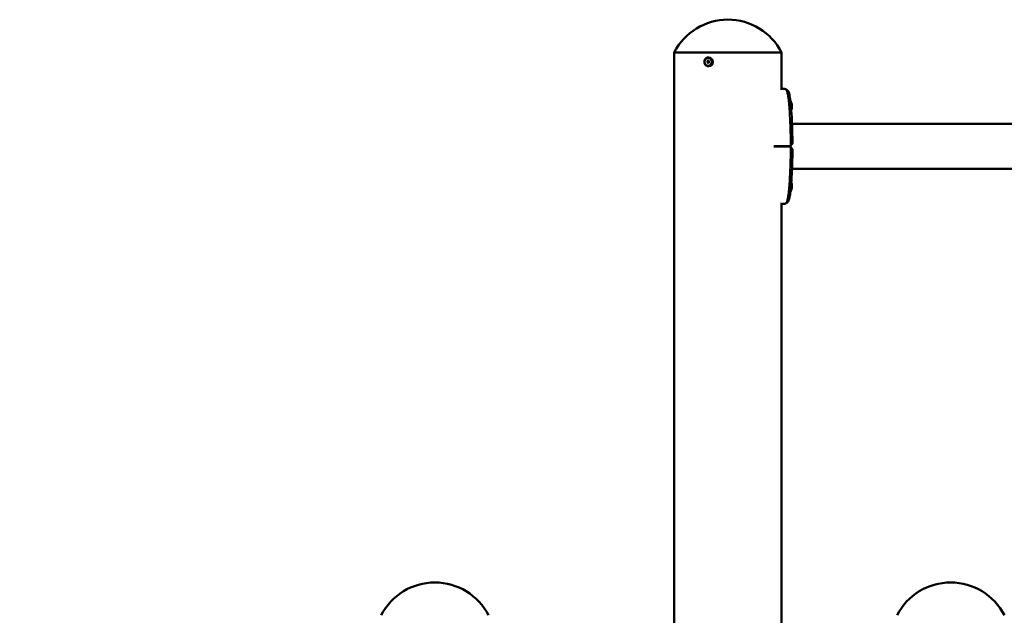
# Model space of a CAD drawing. Units: millimetres. Extents: x 1770 to 2802, y 559 to 983.
# Drawn here: x 2084 to 2189, y 919 to 983 of the extents above; entities that cross this region are included whole.
import ezdxf

# ---------------------------------------------------------------- set-up
doc = ezdxf.new("R2010")
doc.units = ezdxf.units.MM
doc.header["$LTSCALE"] = 10
doc.layers.add('Widoczne (ISO)', color=7, linetype='Continuous', lineweight=50)
doc.layers.add('Widoczne wąskie (ISO)', color=7, linetype='Continuous', lineweight=35)
doc.styles.get("Standard").update_dxf_attribs({"font": 'tahoma.ttf'})
doc.dimstyles.new('Karol 10', dxfattribs={"dimtxt": 10, "dimasz": 5, "dimexe": 0.18, "dimexo": 0.0625, "dimgap": 0.09, "dimtad": 1, "dimdec": 0, "dimzin": 0, "dimdsep": 46, "dimtxsty": 'Standard', "dimcen": 0.09, "dimadec": 0, "dimazin": 0, "dimtfac": 1, "dimtdec": 0, "dimtofl": 0, "dimtmove": 0, "dimatfit": 3, "dimfxl": 3, "dimfxlon": 1, "dimtolj": 1, "dimtzin": 0, "dimarcsym": 0})

# ---------------------------------------------------------------- blocks, each defined once
blk = doc.blocks.new('*D23')
at = {"color": 0, "lineweight": -2, "transparency": 16777216}
for p, q in [((1833.48, 971.61), (1830.3, 971.61)), ((1830.48, 966.61), (1830.48, 623.9)), ((1827.48, 618.9), (1830.66, 618.9))]:
    blk.add_line(p, q, dxfattribs=at)
at = {"color": 0, "transparency": 16777216}
for points in [[(1829.65, 966.61), (1831.32, 966.61), (1830.48, 971.61)], [(1829.65, 623.9), (1831.32, 623.9), (1830.48, 618.9)]]:
    blk.add_solid(points, dxfattribs=at)
at = {"layer": 'Defpoints', "color": 0, "transparency": 16777216}
for p in [(2213.94, 971.61), (1824.34, 618.9), (1830.48, 618.9)]:
    blk.add_point(p, dxfattribs=at)
at = {"color": 0, "transparency": 16777216, "insert": (1825.19, 795.25), "char_height": 10, "attachment_point": 5, "rotation": 90}
blk.add_mtext('\\A1;353', dxfattribs=at)
blk = doc.blocks.new('*D24')
at = {"color": 0, "lineweight": -2, "transparency": 16777216}
for p, q in [((1811.45, 982.7), (1808.27, 982.7)), ((1808.45, 977.7), (1808.45, 623.9)), ((1805.45, 618.9), (1808.63, 618.9))]:
    blk.add_line(p, q, dxfattribs=at)
at = {"color": 0, "transparency": 16777216}
for points in [[(1807.62, 977.7), (1809.29, 977.7), (1808.45, 982.7)], [(1807.62, 623.9), (1809.29, 623.9), (1808.45, 618.9)]]:
    blk.add_solid(points, dxfattribs=at)
at = {"layer": 'Defpoints', "color": 0, "transparency": 16777216}
for p in [(2245.34, 982.7), (1784.81, 618.9), (1808.45, 618.9)]:
    blk.add_point(p, dxfattribs=at)
at = {"color": 0, "transparency": 16777216, "insert": (1803.15, 800.8), "char_height": 10, "attachment_point": 5, "rotation": 90}
blk.add_mtext('\\A1;364', dxfattribs=at)

msp = doc.modelspace()

# ---------------------------------------------------------------- linework, layer by layer
at = {"layer": 'Widoczne (ISO)'}
for p, q in [((2164.77, 979.2), (2153.34, 979.2)), ((2153.34, 885.88), (2153.34, 979.2)), ((2164.77, 979.2), (2153.34, 979.2)), ((2157.01, 978.67), (2157.01, 978.67)), ((2164.77, 975.22), (2164.77, 979.2)), ((2157.01, 977.72), (2157.01, 977.72)), ((2165.9, 971.61), (2239.34, 971.61)), ((2165.9, 966.78), (2239.34, 966.78)), ((2164.77, 890.27), (2164.77, 963.17))]:
    msp.add_line(p, q, dxfattribs=at)
for centre, radius, start, end in [((2159.06, 976.28), 6.42, 27.0314, 152.9686), ((2164.73, 973.45), 1.16, 18.1534, 31.1575), ((2164.73, 973.45), 1.16, 339.7819, 341.8466), ((2164.73, 964.95), 1.16, 18.1534, 20.2151), ((2164.73, 964.95), 1.16, 328.8451, 341.8466), ((2127.82, 916.28), 6.42, 27.0314, 152.9686), ((2182.82, 916.28), 6.42, 27.0314, 152.9686)]:
    msp.add_arc(centre, radius, start, end, dxfattribs=at)
for centre, major_axis, ratio, start_param, end_param in [((2157.01, 978.2), (0, 0.475), 0.93358, 3.141593, 6.283185), ((2165.81, 973.45), (0, -0.4), 0.156434, 2.158591, 2.696427), ((2165.81, 973.45), (0, -0.4), 0.156434, 0.445166, 1.111394), ((2165.81, 973.45), (0, -0.4), 0.156434, 1.111394, 2.158591), ((2162.95, 967.99), (7.09, 7.01), 0.110788, 4.996556, 5.008456), ((2162.95, 970.41), (-7.09, 7.01), 0.110788, 4.416322, 4.428222), ((2165.81, 964.95), (0, -0.4), 0.156434, 2.158591, 2.696427), ((2165.81, 964.95), (0, -0.4), 0.156434, 0.445166, 1.111394), ((2165.81, 964.95), (0, -0.4), 0.156434, 1.111394, 2.158591)]:
    msp.add_ellipse(centre, major_axis=major_axis, ratio=ratio, start_param=start_param, end_param=end_param, dxfattribs=at)
msp.add_ellipse((2156.97, 978.2), major_axis=(0, 0.1), ratio=0.93358, dxfattribs=at)
for points, knots in [([(2157.01, 977.72), (2156.96, 977.72), (2156.91, 977.73), (2156.82, 977.76), (2156.78, 977.78), (2156.7, 977.84), (2156.67, 977.88), (2156.61, 977.96), (2156.59, 978.01), (2156.56, 978.1), (2156.56, 978.16), (2156.56, 978.26), (2156.57, 978.31), (2156.6, 978.4), (2156.62, 978.45), (2156.68, 978.53), (2156.72, 978.57), (2156.8, 978.62), (2156.85, 978.64), (2156.93, 978.67), (2156.97, 978.67), (2157.01, 978.67)], [5.286686, 5.286686, 5.286686, 5.286686, 5.598143, 5.598143, 5.911529, 5.911529, 6.229567, 6.229567, 6.55261, 6.55261, 6.879091, 6.879091, 7.206655, 7.206655, 7.532798, 7.532798, 7.855166, 7.855166, 8.172351, 8.172351, 8.428279, 8.428279, 8.428279, 8.428279]), ([(2165.21, 975.28), (2165.26, 975.27), (2165.3, 975.25), (2165.38, 975.2), (2165.41, 975.17), (2165.46, 975.1), (2165.49, 975.07), (2165.54, 974.96), (2165.56, 974.89), (2165.63, 974.65), (2165.67, 974.44), (2165.74, 973.94), (2165.77, 973.64), (2165.83, 972.89), (2165.86, 972.42), (2165.92, 971.16), (2165.94, 970.35), (2165.94, 969.54)], [0, 0, 0, 0, 0.181241, 0.181241, 0.361257, 0.361257, 0.585035, 0.585035, 1.002623, 1.002623, 1.927792, 1.927792, 2.995627, 2.995627, 4.476216, 4.476216, 6.911917, 6.911917, 6.911917, 6.911917]), ([(2165.76, 969.28), (2165.78, 969.3), (2165.79, 969.31), (2165.82, 969.35), (2165.84, 969.36), (2165.86, 969.39), (2165.88, 969.41), (2165.9, 969.43), (2165.91, 969.45), (2165.92, 969.47), (2165.93, 969.48), (2165.93, 969.49), (2165.93, 969.49), (2165.94, 969.51), (2165.94, 969.52), (2165.94, 969.54)], [0, 0, 0, 0, 0.0706997, 0.0706997, 0.1413995, 0.1413995, 0.2120992, 0.2120992, 0.2827989, 0.2827989, 0.3181488, 0.3181488, 0.3358237, 0.3358237, 0.3534987, 0.3534987, 0.3534987, 0.3534987]), ([(2165.94, 968.86), (2165.94, 968.87), (2165.94, 968.88), (2165.94, 968.89), (2165.93, 968.9), (2165.93, 968.91), (2165.93, 968.92), (2165.91, 968.94), (2165.91, 968.95), (2165.88, 968.98), (2165.87, 968.99), (2165.85, 969.02), (2165.83, 969.04), (2165.8, 969.07), (2165.79, 969.09), (2165.77, 969.11), (2165.77, 969.11), (2165.76, 969.11)], [0.5116278, 0.5116278, 0.5116278, 0.5116278, 0.5231329, 0.5231329, 0.5389496, 0.5389496, 0.5660489, 0.5660489, 0.6367486, 0.6367486, 0.7074483, 0.7074483, 0.7781481, 0.7781481, 0.8488478, 0.8488478, 0.8651264, 0.8651264, 0.8651264, 0.8651264]), ([(2165.94, 968.86), (2165.94, 967.85), (2165.91, 966.84), (2165.83, 965.46), (2165.8, 965.04), (2165.73, 964.38), (2165.7, 964.13), (2165.63, 963.77), (2165.61, 963.64), (2165.55, 963.46), (2165.52, 963.39), (2165.45, 963.28), (2165.42, 963.24), (2165.36, 963.18), (2165.34, 963.16), (2165.28, 963.13), (2165.25, 963.12), (2165.21, 963.11)], [0, 0, 0, 0, 3.014486, 3.014486, 4.395491, 4.395491, 5.35853, 5.35853, 5.985484, 5.985484, 6.421486, 6.421486, 6.652061, 6.652061, 6.777036, 6.777036, 6.907514, 6.907514, 6.907514, 6.907514])]:
    msp.add_open_spline(points, degree=3, knots=knots, dxfattribs=at)
for points in [[(2164.77, 975.38), (2164.92, 975.35), (2165.07, 975.32), (2165.21, 975.28)], [(2165.21, 963.11), (2165.07, 963.07), (2164.92, 963.04), (2164.77, 963.01)]]:
    msp.add_open_spline(points, degree=3, dxfattribs=at)
at = {"layer": 'Widoczne wąskie (ISO)'}
msp.add_ellipse((2156.97, 978.2), major_axis=(0, 0.376), ratio=0.93358, dxfattribs=at)
for centre, major_axis, ratio, start_param, end_param in [((2157.01, 978.2), (0, -0.475), 0.93358, 0, 3.141593), ((2165.59, 969.25), (-0.0725, 0.0689), 0.276361, 3.657755, 4.441131), ((2165.59, 969.25), (0, -0.1), 0.377655, 1.047198, 1.579354), ((2165.59, 969.15), (0, -0.1), 0.377655, 1.562239, 2.094395), ((2165.59, 969.15), (0.0725, 0.0689), 0.276361, 4.983647, 5.767023), ((2165.69, 969.35), (0.0726, -0.0687), 0.290302, 0, 1.297092), ((2165.69, 969.05), (0.0726, 0.0687), 0.290302, 4.986093, 6.283185)]:
    msp.add_ellipse(centre, major_axis=major_axis, ratio=ratio, start_param=start_param, end_param=end_param, dxfattribs=at)
for points, knots in [([(2165.73, 969.35), (2165.73, 970.06), (2165.7, 971.53), (2165.61, 973.14), (2165.51, 974.18), (2165.42, 974.79), (2165.32, 975.17), (2165.25, 975.27), (2165.21, 975.28)], [1.605059, 1.605059, 1.605059, 1.605059, 1.963495, 2.356194, 2.552544, 2.748894, 2.945243, 3.121357, 3.121357, 3.121357, 3.121357]), ([(2165.63, 969.25), (2165.55, 969.25), (2165.46, 969.25), (2165.24, 969.25), (2165.1, 969.25), (2164.88, 969.25), (2164.79, 969.25), (2164.66, 969.25), (2164.62, 969.25), (2164.5, 969.25), (2164.43, 969.25), (2164.25, 969.25), (2164.14, 969.25), (2164, 969.25), (2163.98, 969.25), (2163.96, 969.25)], [-2.045458, -2.045458, -2.045458, -2.045458, -1.773458, -1.773458, -1.343528, -1.343528, -1.074823, -1.074823, -0.94047, -0.94047, -0.725505, -0.725505, -0.381562, -0.381562, -0.318734, -0.318734, -0.318734, -0.318734]), ([(2163.96, 969.15), (2163.98, 969.15), (2164, 969.15), (2164.16, 969.15), (2164.3, 969.15), (2164.53, 969.15), (2164.62, 969.15), (2164.75, 969.15), (2164.79, 969.15), (2164.9, 969.15), (2164.97, 969.15), (2165.15, 969.15), (2165.26, 969.15), (2165.46, 969.15), (2165.54, 969.15), (2165.63, 969.15)], [-1.831119, -1.831119, -1.831119, -1.831119, -1.77361, -1.77361, -1.343644, -1.343644, -1.074915, -1.074915, -0.940551, -0.940551, -0.725568, -0.725568, -0.381595, -0.381595, -0.104191, -0.104191, -0.104191, -0.104191]), ([(2165.21, 963.11), (2165.25, 963.12), (2165.32, 963.22), (2165.42, 963.6), (2165.51, 964.21), (2165.61, 965.25), (2165.7, 966.86), (2165.73, 968.34), (2165.73, 969.04)], [3.161829, 3.161829, 3.161829, 3.161829, 3.337942, 3.534292, 3.730641, 3.926991, 4.31969, 4.678127, 4.678127, 4.678127, 4.678127]), ([(2165.73, 969.35), (2165.72, 969.34), (2165.71, 969.33), (2165.68, 969.3), (2165.67, 969.29), (2165.66, 969.27), (2165.65, 969.27), (2165.64, 969.26), (2165.64, 969.25), (2165.63, 969.25), (2165.63, 969.25), (2165.63, 969.25)], [-0.2888684, -0.2888684, -0.2888684, -0.2888684, -0.2375943, -0.2375943, -0.1913753, -0.1913753, -0.1624885, -0.1624885, -0.1444342, -0.1444342, -0.1433185, -0.1433185, -0.1433185, -0.1433185]), ([(2165.63, 969.15), (2165.63, 969.15), (2165.63, 969.14), (2165.64, 969.14), (2165.65, 969.13), (2165.67, 969.11), (2165.68, 969.09), (2165.71, 969.07), (2165.72, 969.06), (2165.73, 969.04)], [-0.14555, -0.14555, -0.14555, -0.14555, -0.1444342, -0.1444342, -0.1083257, -0.1083257, -0.050552, -0.050552, 0, 0, 0, 0]), ([(2165.94, 969.53), (2165.94, 969.53), (2165.94, 969.53), (2165.91, 969.49), (2165.87, 969.46), (2165.79, 969.4), (2165.76, 969.37), (2165.73, 969.35)], [-0.3534987, -0.3534987, -0.3534987, -0.3534987, -0.2811661, -0.2811661, -0.1081408, -0.1081408, 0, 0, 0, 0]), ([(2165.73, 969.04), (2165.76, 969.02), (2165.79, 968.99), (2165.87, 968.93), (2165.91, 968.9), (2165.94, 968.87), (2165.94, 968.86), (2165.94, 968.86)], [-0.8651264, -0.8651264, -0.8651264, -0.8651264, -0.7569856, -0.7569856, -0.5839604, -0.5839604, -0.5116278, -0.5116278, -0.5116278, -0.5116278])]:
    msp.add_open_spline(points, degree=3, knots=knots, dxfattribs=at)

# ---------------------------------------------------------------- dimensions: what is measured, and where the dimension line sits
for base, p1, p2, picture, middle in [((1808.45, 618.9), (2245.34, 982.7), (1784.81, 618.9), '*D24', (1803.15, 800.8)), ((1830.48, 618.9), (2213.94, 971.61), (1824.34, 618.9), '*D23', (1825.19, 795.25))]:
    dim = msp.add_linear_dim(base=base, p1=p1, p2=p2, angle=90, dimstyle='Karol 10')
    dim.commit()
    dim.dimension.update_dxf_attribs({"geometry": picture, "text_midpoint": middle})

doc.saveas('drawing.dxf')
